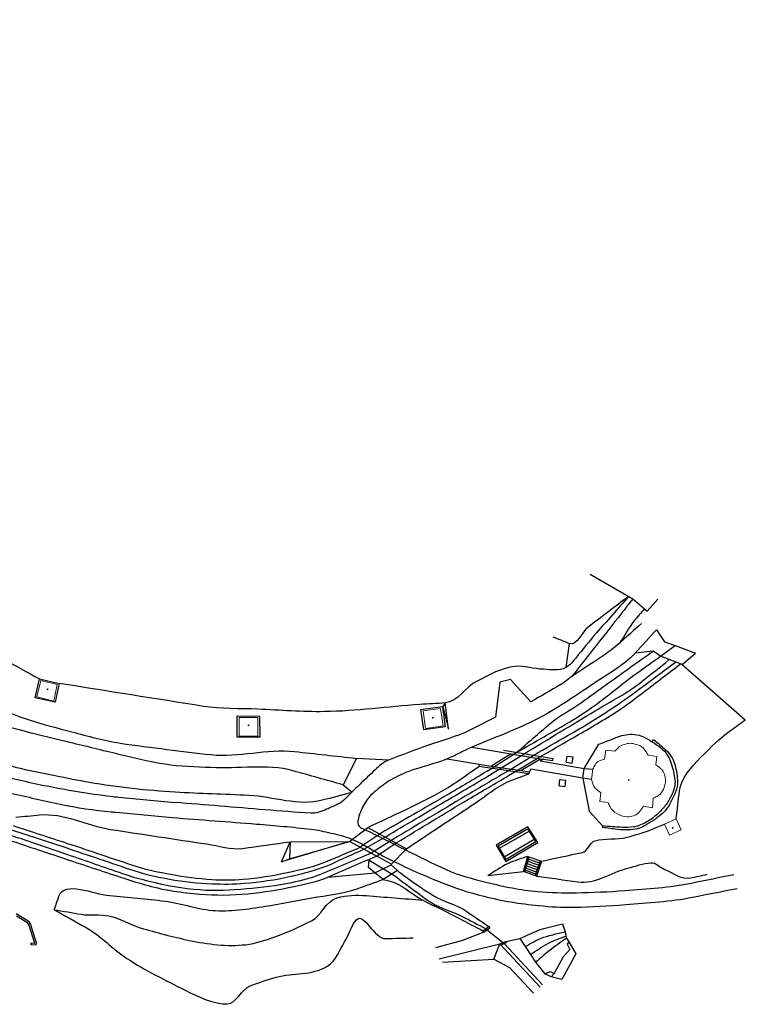
# Model space of a CAD drawing. Units: millimetres. Extents: x -827 to 609, y 11 to 523.
# Drawn here: x 453 to 609, y 11 to 223 of the extents above; entities that cross this region are included whole.
import ezdxf

# ---------------------------------------------------------------- set-up
doc = ezdxf.new("R2010")
doc.units = ezdxf.units.MM
doc.header["$LTSCALE"] = 0.2
doc.layers.add('gebaeude', color=1, linetype='Continuous', lineweight=15)
doc.layers.add('linien', color=7, linetype='Continuous')
doc.layers.add('linien_pflasterung_', color=9, linetype='Continuous', lineweight=0, true_color=0x808080)

# ---------------------------------------------------------------- blocks, each defined once
blk = doc.blocks.new('SE3')
at = {"layer": 'linien', "color": 7, "linetype": 'Continuous'}
for p, q in [((560.388, 25.101), (562.629, 21.658)), ((562.629, 21.658), (563.765, 20.03)), ((563.765, 20.03), (565.738, 17.528))]:
    blk.add_line(p, q, dxfattribs=at)
blk = doc.blocks.new('402')
at = {"layer": 'gebaeude', "color": 7, "linetype": 'Continuous'}
blk.add_circle((0, 0), 0.175, dxfattribs=at)

msp = doc.modelspace()

# ---------------------------------------------------------------- linework, layer by layer
at = {"layer": 'gebaeude'}
for p, q in [((456.35, 77.115), (457.261, 80.678)), ((457.261, 80.678), (460.744, 79.812)), ((460.744, 79.812), (459.997, 76.234)), ((459.997, 76.234), (456.35, 77.115)), ((539.521, 74.125), (543.288, 74.655)), ((543.288, 74.655), (543.849, 70.875)), ((499.922, 72.725), (499.908, 68.67)), ((503.933, 72.674), (499.922, 72.725)), ((503.934, 68.684), (503.933, 72.674)), ((540.042, 70.348), (539.521, 74.125)), ((543.849, 70.875), (540.042, 70.348)), ((499.908, 68.67), (503.934, 68.684)), ((578.611, 63.756), (578.868, 65.635)), ((578.868, 65.635), (580.802, 65.425)), ((587.986, 64.579), (589.879, 64.322)), ((589.879, 64.322), (589.67, 62.517)), ((575.759, 59.361), (576.064, 61.56)), ((577.564, 54.597), (577.821, 56.476)), ((589.051, 55.308), (588.927, 53.247)), ((579.37, 54.369), (577.568, 54.618)), ((588.927, 53.247), (586.979, 53.598)), ((591.501, 49.736), (594.031, 50.882)), ((594.031, 50.882), (595.1, 48.522)), ((591.501, 49.736), (592.57, 47.376)), ((592.57, 47.376), (595.1, 48.522))]:
    msp.add_line(p, q, dxfattribs=at)
for points, knots in [([(580.802, 65.425), (581.081, 65.715), (581.359, 66.006), (581.638, 66.296), (581.965, 66.636), (582.458, 66.749), (582.911, 66.915), (583.171, 67.011), (583.433, 67.087), (583.699, 67.119), (584.169, 67.176), (584.655, 67.1), (585.129, 66.992), (585.673, 66.868), (586.208, 66.739), (586.654, 66.363), (586.994, 66.077), (587.237, 65.755), (587.462, 65.402), (587.637, 65.128), (587.811, 64.853), (587.986, 64.579)], [0, 0, 0, 0, 0.1379245, 0.1379245, 0.1379245, 0.2996382, 0.2996382, 0.2996382, 0.3926298, 0.3926298, 0.3926298, 0.5566411, 0.5566411, 0.5566411, 0.7451001, 0.7451001, 0.7451001, 0.8885376, 0.8885376, 0.8885376, 1, 1, 1, 1]), ([(576.064, 61.56), (576.229, 61.884), (576.395, 62.208), (576.56, 62.532), (576.75, 62.905), (577.106, 63.226), (577.501, 63.365), (577.871, 63.495), (578.241, 63.626), (578.611, 63.756)], [0, 0, 0, 0, 0.3095868, 0.3095868, 0.3095868, 0.6661242, 0.6661242, 0.6661242, 1, 1, 1, 1]), ([(589.67, 62.517), (590.002, 62.258), (590.333, 61.999), (590.665, 61.74), (591.129, 61.378), (591.39, 60.806), (591.575, 60.228), (591.744, 59.699), (591.796, 59.143), (591.698, 58.619), (591.684, 58.543), (591.664, 58.468), (591.641, 58.393), (591.489, 57.894), (591.349, 57.412), (591.097, 56.943), (590.808, 56.404), (590.354, 55.965), (589.824, 55.698), (589.566, 55.568), (589.309, 55.438), (589.051, 55.308)], [0, 0, 0, 0, 0.1392033, 0.1392033, 0.1392033, 0.3337908, 0.3337908, 0.3337908, 0.5117253, 0.5117253, 0.5117253, 0.5374256, 0.5374256, 0.5374256, 0.7081922, 0.7081922, 0.7081922, 0.9045311, 0.9045311, 0.9045311, 1, 1, 1, 1]), ([(575.759, 59.361), (575.857, 59.039), (575.954, 58.717), (576.052, 58.395), (576.231, 57.805), (576.695, 57.303), (577.192, 56.938), (577.402, 56.784), (577.611, 56.63), (577.821, 56.476)], [0, 0, 0, 0, 0.2773325, 0.2773325, 0.2773325, 0.7855868, 0.7855868, 0.7855868, 1, 1, 1, 1]), ([(586.979, 53.598), (586.683, 53.192), (586.386, 52.785), (586.09, 52.379), (585.791, 51.969), (585.307, 51.748), (584.814, 51.551), (584.343, 51.363), (583.85, 51.317), (583.377, 51.351), (582.64, 51.403), (581.914, 51.565), (581.212, 52), (580.574, 52.395), (580.052, 52.841), (579.773, 53.466), (579.639, 53.767), (579.504, 54.068), (579.37, 54.369)], [0, 0, 0, 0, 0.1542051, 0.1542051, 0.1542051, 0.3096744, 0.3096744, 0.3096744, 0.4579632, 0.4579632, 0.4579632, 0.6889723, 0.6889723, 0.6889723, 0.8989318, 0.8989318, 0.8989318, 1, 1, 1, 1])]:
    msp.add_open_spline(points, degree=3, knots=knots, dxfattribs=at)
at = {"layer": 'linien'}
for p, q in [((575.469, 103.536), (584.689, 98.264)), ((584.689, 98.264), (587.2, 96.09)), ((587.805, 95.566), (590.051, 98.159)), ((587.2, 96.09), (587.805, 95.566)), ((589.757, 91.589), (591.504, 88.959)), ((571.006, 88.631), (570.29, 83.456)), ((589.035, 86.975), (585.173, 86.542)), ((590.646, 85.882), (589.035, 86.975)), ((590.646, 85.882), (593.792, 88.187)), ((591.504, 88.959), (593.792, 88.187)), ((593.792, 88.187), (598.189, 86.525)), ((595.274, 84.074), (590.646, 85.882)), ((595.274, 84.074), (598.189, 86.525)), ((595.274, 84.074), (608.903, 72.168)), ((455.975, 76.96), (456.956, 81.01)), ((456.956, 81.01), (461.19, 80.026)), ((558.374, 80.909), (556.049, 80.284)), ((562.724, 76.043), (558.374, 80.909)), ((461.19, 80.026), (460.328, 75.987)), ((556.049, 80.284), (555.113, 72.801)), ((460.328, 75.987), (455.975, 76.96)), ((539.032, 74.416), (543.691, 75.073)), ((539.702, 70.054), (539.032, 74.416)), ((543.691, 75.073), (544.25, 70.703)), ((544.287, 75.819), (543.802, 75.079)), ((543.802, 75.079), (545.011, 70.155)), ((545.011, 70.155), (544.287, 75.819)), ((499.501, 68.443), (499.517, 73.063)), ((499.517, 73.063), (504.295, 72.979)), ((504.295, 72.979), (504.403, 68.433)), ((544.25, 70.703), (539.702, 70.054)), ((504.403, 68.433), (499.501, 68.443)), ((588.852, 67.47), (589.163, 67.959)), ((550.014, 66.3), (564.78, 63.827)), ((574.19, 61.697), (577.392, 66.937)), ((525.194, 63.897), (522.305, 58.204)), ((532.113, 63.534), (525.194, 63.897)), ((544.722, 63.796), (551.611, 62.646)), ((554.136, 62.202), (558.369, 64.901)), ((554.262, 61.723), (559.732, 65.214)), ((555.798, 61.501), (561.654, 65.126)), ((556.832, 65.696), (567.562, 63.899)), ((557.816, 61.209), (563.455, 64.641)), ((559.298, 60.995), (565.017, 64.42)), ((560.57, 61.299), (564.78, 63.827)), ((565.456, 63.736), (564.767, 63.335)), ((564.78, 63.827), (565.456, 63.736)), ((565.456, 63.736), (567.465, 63.437)), ((567.465, 63.437), (567.562, 63.899)), ((570.326, 63.072), (570.522, 64.387)), ((570.522, 64.387), (571.825, 64.198)), ((571.628, 62.878), (571.825, 64.198)), ((551.611, 62.646), (551.508, 62.121)), ((562.296, 60.562), (551.508, 62.121)), ((551.611, 62.646), (554.136, 62.202)), ((553.264, 59.928), (555.798, 61.501)), ((553.359, 61.147), (554.262, 61.723)), ((554.136, 62.202), (560.57, 61.299)), ((562.744, 61.565), (562.35, 60.977)), ((573.918, 59.657), (562.744, 61.565)), ((564.767, 63.335), (574.19, 61.697)), ((570.326, 63.072), (571.628, 62.878)), ((573.918, 59.657), (574.19, 61.697)), ((574.19, 61.697), (576.064, 61.56)), ((556.875, 60.637), (557.816, 61.209)), ((557.948, 60.187), (559.298, 60.995)), ((560.57, 61.299), (562.35, 60.977)), ((562.35, 60.977), (562.296, 60.562)), ((575.759, 59.361), (573.918, 59.657)), ((573.918, 59.657), (575.276, 52.518)), ((522.305, 58.204), (524.23, 56.641)), ((568.826, 57.99), (568.954, 59.343)), ((568.826, 57.99), (570.125, 57.867)), ((568.954, 59.343), (570.253, 59.219)), ((570.125, 57.867), (570.253, 59.219)), ((575.276, 52.518), (578.164, 49.345)), ((523.67, 46.019), (527.648, 49.005)), ((527.648, 49.005), (535.955, 44.461)), ((562.103, 49.158), (555.272, 45.222)), ((555.671, 45.078), (562.014, 48.752)), ((562.014, 48.752), (563.785, 45.922)), ((564.253, 45.824), (562.103, 49.158)), ((578.164, 49.345), (578.174, 49.034)), ((450.931, 48.522), (462.6, 44.692)), ((530.274, 47.682), (525.979, 44.759)), ((526.777, 44.332), (531.564, 47.096)), ((555.992, 44.537), (562.339, 48.232)), ((523.67, 46.019), (509.016, 41.646)), ((509.016, 41.646), (510.935, 45.949)), ((510.758, 42.246), (523.67, 46.019)), ((510.935, 45.949), (510.758, 42.246)), ((510.935, 45.949), (523.67, 46.019)), ((532.723, 41.103), (523.67, 46.019)), ((532.988, 46.435), (528.38, 43.461)), ((529.466, 42.871), (533.74, 45.701)), ((555.272, 45.222), (557.312, 41.732)), ((557.409, 42.148), (555.671, 45.078)), ((563.454, 46.452), (557.093, 42.68)), ((557.312, 41.732), (564.253, 45.824)), ((563.785, 45.922), (557.409, 42.148)), ((532.723, 41.103), (535.955, 44.461)), ((561.164, 39.538), (562.07, 42.794)), ((561.428, 39.447), (562.337, 42.714)), ((562.07, 42.794), (565.02, 41.777)), ((509.016, 41.646), (510.758, 42.246)), ((527.798, 40.406), (527.884, 41.983)), ((529.114, 39.294), (527.798, 40.406)), ((527.884, 41.983), (533.003, 38.904)), ((529.114, 39.294), (532.635, 41.005)), ((532.635, 41.005), (533.99, 39.743)), ((561.663, 40.291), (563.968, 39.496)), ((561.797, 40.774), (564.125, 39.971)), ((561.931, 41.256), (564.283, 40.445)), ((562.066, 41.738), (564.44, 40.92)), ((562.2, 42.221), (564.598, 41.395)), ((564.757, 41.873), (563.693, 38.669)), ((565.02, 41.777), (563.958, 38.578)), ((519.025, 38.339), (529.114, 39.294)), ((530.939, 37.84), (529.114, 39.294)), ((533.99, 39.743), (530.939, 37.84)), ((553.497, 38.654), (561.164, 39.538)), ((563.958, 38.578), (561.164, 39.538)), ((561.528, 39.808), (563.81, 39.021)), ((451.899, 30.484), (454.478, 28.927)), ((451.964, 30.037), (454.229, 28.67)), ((454.229, 28.67), (454.677, 27.979)), ((454.478, 28.927), (454.997, 28.128)), ((454.677, 27.979), (455.847, 24.148)), ((454.997, 28.128), (456.2, 24.186)), ((552.415, 26.768), (553.7, 27.676)), ((553.7, 27.676), (553.874, 27.431)), ((569.531, 28.255), (570.109, 26.589)), ((552.589, 26.523), (548.038, 24.66)), ((552.415, 26.768), (552.589, 26.523)), ((552.589, 26.523), (553.874, 27.431)), ((552.98, 27.275), (557.042, 23.957)), ((570.109, 26.589), (570.254, 25.657)), ((570.254, 25.657), (570.381, 25.188)), ((455.081, 24.087), (455.057, 23.737)), ((456.158, 23.664), (455.057, 23.737)), ((455.838, 24.037), (455.081, 24.087)), ((455.847, 24.148), (455.838, 24.037)), ((456.2, 24.186), (456.158, 23.664)), ((548.038, 24.66), (542.192, 23.105)), ((542.996, 20.732), (556.077, 24.001)), ((554.759, 20.711), (556.077, 24.001)), ((556.077, 24.001), (557.369, 24.513)), ((556.077, 24.001), (556.188, 23.723)), ((556.077, 24.001), (564.714, 14.671)), ((556.188, 23.723), (557.48, 24.235)), ((557.042, 23.957), (565.212, 15.132)), ((557.369, 24.513), (560.388, 25.101)), ((557.369, 24.513), (557.48, 24.235)), ((570.381, 25.188), (570.931, 24.435)), ((570.931, 24.435), (570.557, 23.938)), ((570.557, 23.938), (571.127, 22.786)), ((570.931, 24.435), (572.393, 21.834)), ((572.393, 21.834), (569.428, 16.282)), ((571.127, 22.786), (569.668, 21.15)), ((543.709, 20.047), (554.759, 20.711)), ((554.759, 20.711), (558.148, 18.913)), ((569.668, 21.15), (567.776, 17.593)), ((558.148, 18.913), (563.293, 13.355)), ((565.738, 17.528), (566.853, 18.048)), ((567.127, 16.906), (565.738, 17.528)), ((566.853, 18.048), (567.776, 17.593)), ((567.776, 17.593), (567.127, 16.906)), ((569.428, 16.282), (567.127, 16.906))]:
    msp.add_line(p, q, dxfattribs=at)
for points, knots in [([(266.529, 222.903), (268.354, 221.599), (270.18, 220.294), (272.005, 218.99), (274.575, 217.154), (277.052, 215.193), (279.513, 213.208), (281.732, 211.418), (283.868, 209.538), (285.976, 207.618), (287.819, 205.939), (289.622, 204.226), (291.353, 202.431), (293.333, 200.378), (295.257, 198.281), (297.117, 196.121), (300.122, 192.632), (303.111, 189.135), (306.008, 185.558), (308.117, 182.953), (310.223, 180.347), (312.294, 177.713), (317.547, 171.033), (322.783, 164.34), (328.018, 157.646), (330.479, 154.5), (333.031, 151.421), (335.365, 148.18), (338.605, 143.681), (341.806, 139.156), (345.023, 134.642), (346.242, 132.932), (347.461, 131.222), (348.679, 129.511), (351.127, 126.072), (353.489, 122.572), (355.87, 119.087), (357.44, 116.789), (358.939, 114.443), (360.499, 112.136), (362.169, 109.667), (363.959, 107.289), (365.751, 104.902), (367.017, 103.215), (368.383, 101.627), (369.849, 100.095), (371.761, 98.097), (373.842, 96.302), (376.129, 94.762), (378.367, 93.255), (380.634, 91.83), (382.96, 90.479), (385.844, 88.804), (388.693, 87.074), (391.661, 85.558), (395.895, 83.396), (400.143, 81.268), (404.397, 79.148), (409.07, 76.819), (413.746, 74.498), (418.432, 72.193), (422.552, 70.166), (426.735, 68.279), (430.949, 66.445), (433.281, 65.43), (435.654, 64.531), (438.048, 63.673), (441.337, 62.495), (444.645, 61.405), (447.998, 60.424), (449.056, 60.115), (450.12, 59.837), (451.192, 59.584), (454.774, 58.738), (458.362, 57.954), (461.986, 57.315), (465.568, 56.683), (469.157, 56.126), (472.766, 55.69), (473.168, 55.641), (473.57, 55.593), (473.973, 55.555), (478.018, 55.174), (482.064, 54.793), (486.109, 54.412)], [0, 0, 0, 0, 0.0233673, 0.0233673, 0.0233673, 0.0562683, 0.0562683, 0.0562683, 0.085936, 0.085936, 0.085936, 0.1118749, 0.1118749, 0.1118749, 0.141547, 0.141547, 0.141547, 0.1894827, 0.1894827, 0.1894827, 0.2243849, 0.2243849, 0.2243849, 0.3128966, 0.3128966, 0.3128966, 0.3544991, 0.3544991, 0.3544991, 0.4122366, 0.4122366, 0.4122366, 0.4341106, 0.4341106, 0.4341106, 0.4780779, 0.4780779, 0.4780779, 0.5070728, 0.5070728, 0.5070728, 0.5381098, 0.5381098, 0.5381098, 0.5600408, 0.5600408, 0.5600408, 0.5886454, 0.5886454, 0.5886454, 0.6166382, 0.6166382, 0.6166382, 0.651344, 0.651344, 0.651344, 0.7008468, 0.7008468, 0.7008468, 0.7552299, 0.7552299, 0.7552299, 0.8030508, 0.8030508, 0.8030508, 0.8295102, 0.8295102, 0.8295102, 0.8658507, 0.8658507, 0.8658507, 0.8773171, 0.8773171, 0.8773171, 0.9156118, 0.9156118, 0.9156118, 0.9534618, 0.9534618, 0.9534618, 0.9576785, 0.9576785, 0.9576785, 1, 1, 1, 1]), ([(347.426, 146.047), (348.893, 142.603), (350.361, 139.159), (351.828, 135.715), (353.917, 130.811), (362.597, 135.047), (367.663, 133.484), (374.891, 131.254), (382.823, 130.313), (388.682, 124.608), (391.669, 121.699), (392.129, 117.629), (394.308, 114.425), (397.064, 110.373), (399.221, 105.828), (403.351, 102.821), (408.576, 99.017), (414.435, 97.225), (420.266, 95.059), (429.775, 91.526), (440.129, 90.172), (449.013, 85.335), (451.661, 83.893), (454.308, 82.452), (456.956, 81.01)], [0, 0, 0, 0, 0.0835703, 0.0835703, 0.0835703, 0.2025665, 0.2025665, 0.2025665, 0.3723482, 0.3723482, 0.3723482, 0.4589184, 0.4589184, 0.4589184, 0.5683907, 0.5683907, 0.5683907, 0.7068793, 0.7068793, 0.7068793, 0.9327, 0.9327, 0.9327, 1, 1, 1, 1]), ([(348.679, 129.511), (356.586, 124.267), (364.494, 119.023), (372.401, 113.779), (374.016, 112.708), (375.561, 111.535), (377.135, 110.406), (379.145, 108.964), (381.104, 107.458), (383.116, 106.014), (388.138, 102.409), (393.645, 99.548), (399.218, 96.864), (400.031, 96.472), (400.925, 96.27), (401.736, 95.883), (407.94, 92.923), (413.535, 88.691), (419.85, 85.937), (425.788, 83.347), (431.785, 80.909), (437.824, 78.55), (443.428, 76.361), (449.003, 74.138), (454.708, 72.21), (457.739, 71.186), (460.833, 70.406), (463.929, 69.604), (467.379, 68.71), (470.81, 67.74), (474.329, 67.183), (477.663, 66.655), (481.009, 66.265), (484.356, 65.835), (487.526, 65.427), (490.693, 65.034), (493.87, 64.702), (499.832, 64.079), (505.883, 66.034), (511.841, 65.375), (516.292, 64.882), (520.743, 64.39), (525.194, 63.897)], [0, 0, 0, 0, 0.1479216, 0.1479216, 0.1479216, 0.1781286, 0.1781286, 0.1781286, 0.2166901, 0.2166901, 0.2166901, 0.3129339, 0.3129339, 0.3129339, 0.3269772, 0.3269772, 0.3269772, 0.4343667, 0.4343667, 0.4343667, 0.535353, 0.535353, 0.535353, 0.629076, 0.629076, 0.629076, 0.6788717, 0.6788717, 0.6788717, 0.7343625, 0.7343625, 0.7343625, 0.7869386, 0.7869386, 0.7869386, 0.8367293, 0.8367293, 0.8367293, 0.9301847, 0.9301847, 0.9301847, 1, 1, 1, 1]), ([(352.818, 117.782), (354.55, 115.185), (356.283, 112.589), (358.015, 109.992), (360.062, 106.924), (362.363, 104.05), (364.722, 101.193), (366.661, 98.845), (368.805, 96.722), (371.125, 94.736), (373.517, 92.688), (375.973, 90.763), (378.658, 89.154), (381.407, 87.507), (384.168, 85.897), (386.96, 84.332), (388.094, 83.696), (389.213, 83.03), (390.372, 82.442), (393.916, 80.644), (397.464, 78.852), (401.009, 77.055), (402.799, 76.148), (404.586, 75.237), (406.378, 74.333), (406.994, 74.022), (407.62, 73.73), (408.24, 73.427), (411.315, 71.926), (414.382, 70.41), (417.457, 68.908), (420.749, 67.3), (424.091, 65.801), (427.448, 64.326), (430.602, 62.94), (433.812, 61.711), (437.04, 60.501), (439.781, 59.474), (442.526, 58.459), (445.357, 57.718), (447.129, 57.254), (448.911, 56.845), (450.695, 56.433), (454.258, 55.61), (457.816, 54.798), (461.398, 54.045), (465.021, 53.283), (468.683, 52.728), (472.367, 52.392), (472.726, 52.359), (473.087, 52.351), (473.446, 52.317), (477.481, 51.932), (481.517, 51.547), (485.552, 51.162)], [0, 0, 0, 0, 0.0609832, 0.0609832, 0.0609832, 0.1330324, 0.1330324, 0.1330324, 0.1922509, 0.1922509, 0.1922509, 0.2533077, 0.2533077, 0.2533077, 0.3158299, 0.3158299, 0.3158299, 0.3412306, 0.3412306, 0.3412306, 0.4188777, 0.4188777, 0.4188777, 0.4580784, 0.4580784, 0.4580784, 0.4715634, 0.4715634, 0.4715634, 0.5384124, 0.5384124, 0.5384124, 0.6099918, 0.6099918, 0.6099918, 0.6772401, 0.6772401, 0.6772401, 0.7343539, 0.7343539, 0.7343539, 0.770109, 0.770109, 0.770109, 0.8415229, 0.8415229, 0.8415229, 0.9137617, 0.9137617, 0.9137617, 0.9208053, 0.9208053, 0.9208053, 1, 1, 1, 1]), ([(522.305, 58.204), (518.712, 59.209), (515.119, 60.213), (511.526, 61.218), (505.849, 62.805), (499.737, 61.548), (493.854, 61.902), (490.569, 62.1), (487.273, 62.126), (484.006, 62.621), (480.637, 63.131), (477.348, 63.956), (474.049, 64.754), (470.533, 65.604), (467.017, 66.456), (463.502, 67.31), (460.315, 68.084), (457.13, 68.858), (453.947, 69.65), (447.924, 71.148), (442.163, 73.523), (436.353, 75.734), (430.332, 78.025), (424.308, 80.272), (418.535, 83.128), (411.714, 86.502), (405.048, 90.119), (398.354, 93.722), (392.715, 96.757), (387.102, 99.829), (381.55, 103.015), (377.858, 105.133), (374.629, 107.94), (371.041, 110.267), (369.553, 111.232), (368.002, 112.001), (366.368, 112.755), (365.311, 113.243), (364.02, 113.819), (362.989, 113.326), (362.159, 112.929), (361.329, 112.533), (360.499, 112.136)], [0, 0, 0, 0, 0.0644073, 0.0644073, 0.0644073, 0.1661775, 0.1661775, 0.1661775, 0.222999, 0.222999, 0.222999, 0.2815968, 0.2815968, 0.2815968, 0.3440467, 0.3440467, 0.3440467, 0.4006561, 0.4006561, 0.4006561, 0.5077837, 0.5077837, 0.5077837, 0.6187958, 0.6187958, 0.6187958, 0.7499569, 0.7499569, 0.7499569, 0.8604581, 0.8604581, 0.8604581, 0.9339339, 0.9339339, 0.9339339, 0.9643987, 0.9643987, 0.9643987, 0.984119, 0.984119, 0.984119, 1, 1, 1, 1]), ([(583.759, 98.752), (581.444, 96.119), (579.13, 93.487), (576.815, 90.854), (575.286, 89.115), (573.881, 87.277), (572.392, 85.497), (571.764, 84.746), (571.257, 83.963), (570.29, 83.456), (568.691, 82.618), (567.066, 83.027), (565.458, 83.066), (563.416, 83.116), (561.373, 83.937), (559.334, 83.7), (556.43, 83.362), (553.799, 81.879), (551.156, 80.538), (548.644, 79.264), (547.055, 76.086), (544.287, 75.819), (542.47, 75.644), (540.644, 75.63), (538.826, 75.499), (531.984, 75.005), (525.151, 74.06), (518.299, 73.955), (513.523, 73.882), (508.739, 74.273), (503.959, 74.486), (500.052, 74.66), (496.106, 74.476), (492.244, 75.09), (481.893, 76.735), (471.541, 78.381), (461.19, 80.026)], [0, 0, 0, 0, 0.079623, 0.079623, 0.079623, 0.13222, 0.13222, 0.13222, 0.1544026, 0.1544026, 0.1544026, 0.1911056, 0.1911056, 0.1911056, 0.2377196, 0.2377196, 0.2377196, 0.304104, 0.304104, 0.304104, 0.367201, 0.367201, 0.367201, 0.4086183, 0.4086183, 0.4086183, 0.5644717, 0.5644717, 0.5644717, 0.6731173, 0.6731173, 0.6731173, 0.7619319, 0.7619319, 0.7619319, 1, 1, 1, 1]), ([(583.759, 98.752), (580.872, 96.56), (577.984, 94.369), (575.097, 92.177), (573.66, 91.086), (572.686, 87.972), (571.006, 88.631), (569.848, 89.085), (568.69, 89.539), (567.532, 89.993)], [0, 0, 0, 0, 0.5431921, 0.5431921, 0.5431921, 0.8136152, 0.8136152, 0.8136152, 1, 1, 1, 1]), ([(584.689, 98.264), (583.847, 97.184), (583.007, 96.103), (582.163, 95.025), (578.626, 90.508), (575.07, 86.005), (571.524, 81.495)], [0, 0, 0, 0, 0.1926661, 0.1926661, 0.1926661, 1, 1, 1, 1]), ([(587.2, 96.09), (586.44, 95.202), (585.621, 94.358), (584.92, 93.426), (583.786, 91.917), (582.843, 90.265), (581.804, 88.684)], [0, 0, 0, 0, 0.3819421, 0.3819421, 0.3819421, 1, 1, 1, 1]), ([(382.96, 90.479), (383.817, 90.605), (384.675, 90.732), (385.532, 90.858), (388.082, 91.234), (390.266, 88.83), (392.571, 87.656), (396.984, 85.408), (401.226, 82.889), (405.717, 80.842), (410.264, 78.77), (414.928, 76.96), (419.483, 74.907), (423.49, 73.101), (427.476, 71.247), (431.482, 69.435), (433.971, 68.309), (436.465, 67.196), (439.003, 66.181), (442.067, 64.956), (445.331, 64.304), (448.453, 63.255), (449.556, 62.884), (450.599, 62.328), (451.729, 62.037), (454.57, 61.306), (457.448, 60.768), (460.322, 60.193), (462.787, 59.7), (465.243, 59.2), (467.723, 58.771), (473.834, 57.715), (479.996, 57.057), (486.177, 56.689), (491.455, 56.375), (496.739, 56.248), (502.019, 55.996), (507.295, 55.744), (512.725, 53.587), (517.83, 54.942), (519.963, 55.508), (522.097, 56.075), (524.23, 56.641)], [0, 0, 0, 0, 0.0175516, 0.0175516, 0.0175516, 0.069759, 0.069759, 0.069759, 0.169724, 0.169724, 0.169724, 0.2709304, 0.2709304, 0.2709304, 0.3599639, 0.3599639, 0.3599639, 0.4152882, 0.4152882, 0.4152882, 0.4820752, 0.4820752, 0.4820752, 0.5056712, 0.5056712, 0.5056712, 0.5650049, 0.5650049, 0.5650049, 0.6158844, 0.6158844, 0.6158844, 0.7412612, 0.7412612, 0.7412612, 0.8483158, 0.8483158, 0.8483158, 0.9552958, 0.9552958, 0.9552958, 1, 1, 1, 1]), ([(589.757, 91.589), (588.229, 89.907), (586.701, 88.224), (585.173, 86.542), (582.678, 83.795), (579.275, 82.048), (576.188, 79.968), (572.547, 77.515), (568.98, 74.997), (565.116, 72.905), (562.914, 71.713), (560.64, 70.701), (558.345, 69.72), (555.583, 68.539), (552.772, 67.481), (550.014, 66.3), (548.221, 65.532), (546.512, 64.569), (544.722, 63.796), (542.004, 62.623), (539.042, 62.11), (536.275, 61.032), (534.878, 60.487), (533.533, 59.852), (532.242, 59.063), (531.105, 58.369), (530.102, 57.547), (529.092, 56.68), (528.541, 56.207), (528.058, 55.709), (527.58, 55.142), (526.865, 54.294), (526.438, 53.289), (526.023, 52.319), (525.597, 51.324), (525.078, 49.576), (526.057, 49.013), (526.348, 48.846), (526.655, 48.745), (526.949, 48.602), (532.758, 45.772), (538.462, 42.739), (544.364, 40.024), (547.212, 38.714), (550.242, 37.952), (553.294, 37.2), (556.901, 36.311), (560.5, 35.551), (564.187, 35.238), (566.965, 35.002), (569.746, 34.931), (572.524, 34.988), (576.014, 35.059), (579.505, 35.185), (582.994, 35.446), (587.804, 35.806), (592.631, 36.1), (597.348, 37.066), (600.376, 37.686), (603.405, 38.306), (606.433, 38.926)], [0, 0, 0, 0, 0.0418776, 0.0418776, 0.0418776, 0.1102599, 0.1102599, 0.1102599, 0.1909253, 0.1909253, 0.1909253, 0.2368855, 0.2368855, 0.2368855, 0.2922001, 0.2922001, 0.2922001, 0.3281597, 0.3281597, 0.3281597, 0.3827498, 0.3827498, 0.3827498, 0.410316, 0.410316, 0.410316, 0.4345766, 0.4345766, 0.4345766, 0.4478239, 0.4478239, 0.4478239, 0.4676258, 0.4676258, 0.4676258, 0.487933, 0.487933, 0.487933, 0.4939654, 0.4939654, 0.4939654, 0.613204, 0.613204, 0.613204, 0.6707311, 0.6707311, 0.6707311, 0.7387148, 0.7387148, 0.7387148, 0.7899453, 0.7899453, 0.7899453, 0.8543157, 0.8543157, 0.8543157, 0.9430406, 0.9430406, 0.9430406, 1, 1, 1, 1]), ([(586.533, 92.91), (584.957, 91.501), (583.38, 90.093), (581.804, 88.684), (578.686, 85.898), (574.925, 83.924), (571.524, 81.495), (570.728, 80.927), (569.996, 80.26), (569.15, 79.769), (567.008, 78.527), (564.866, 77.285), (562.724, 76.043)], [0, 0, 0, 0, 0.2168272, 0.2168272, 0.2168272, 0.645698, 0.645698, 0.645698, 0.7460452, 0.7460452, 0.7460452, 1, 1, 1, 1]), ([(559.732, 65.214), (562.096, 67.265), (564.46, 69.315), (566.824, 71.366), (568.892, 73.16), (571.414, 74.354), (573.637, 75.952), (575.366, 77.195), (577.086, 78.45), (578.82, 79.687), (582.225, 82.116), (585.63, 84.546), (589.035, 86.975)], [0, 0, 0, 0, 0.2569505, 0.2569505, 0.2569505, 0.4817213, 0.4817213, 0.4817213, 0.6565679, 0.6565679, 0.6565679, 1, 1, 1, 1]), ([(559.732, 65.214), (562.562, 66.838), (565.391, 68.461), (568.221, 70.085), (570.785, 71.556), (573.318, 73.086), (575.747, 74.778), (579.113, 77.123), (582.194, 79.843), (585.528, 82.225), (587.234, 83.444), (588.94, 84.663), (590.646, 85.882)], [0, 0, 0, 0, 0.2628138, 0.2628138, 0.2628138, 0.5009795, 0.5009795, 0.5009795, 0.8310889, 0.8310889, 0.8310889, 1, 1, 1, 1]), ([(561.347, 64.94), (563.905, 66.488), (566.462, 68.035), (569.02, 69.583), (571.532, 71.103), (574.045, 72.622), (576.557, 74.142), (579.966, 76.204), (583.575, 78), (586.688, 80.487), (588.633, 82.041), (590.577, 83.595), (592.522, 85.149)], [0, 0, 0, 0, 0.241094, 0.241094, 0.241094, 0.477891, 0.477891, 0.477891, 0.7992431, 0.7992431, 0.7992431, 1, 1, 1, 1]), ([(563.344, 64.606), (565.824, 66.024), (568.304, 67.442), (570.784, 68.86), (573.921, 70.653), (576.992, 72.557), (580.011, 74.548), (582.099, 75.925), (584.147, 77.355), (586.147, 78.852), (588.718, 80.777), (591.289, 82.701), (593.86, 84.626)], [0, 0, 0, 0, 0.2345495, 0.2345495, 0.2345495, 0.5311968, 0.5311968, 0.5311968, 0.7363176, 0.7363176, 0.7363176, 1, 1, 1, 1]), ([(565.017, 64.42), (567.102, 65.62), (569.186, 66.82), (571.271, 68.02), (574.324, 69.777), (577.367, 71.547), (580.358, 73.414), (582.444, 74.716), (584.418, 76.186), (586.369, 77.678), (589.218, 79.857), (592.067, 82.035), (594.916, 84.214)], [0, 0, 0, 0, 0.200934, 0.200934, 0.200934, 0.495183, 0.495183, 0.495183, 0.7003957, 0.7003957, 0.7003957, 1, 1, 1, 1]), ([(555.113, 72.801), (553.232, 71.843), (551.351, 70.884), (549.47, 69.926), (546.694, 68.512), (543.61, 67.811), (540.685, 66.74), (537.82, 65.691), (534.955, 64.664), (532.113, 63.534), (530.995, 63.089), (530.075, 62.242), (529.197, 61.421), (528.114, 60.408), (527.041, 59.388), (525.968, 58.366), (524.612, 57.074), (523.361, 55.69), (521.929, 54.459), (521.666, 54.233), (521.325, 54.132), (521.015, 53.98), (520.271, 53.615), (519.54, 53.262), (518.768, 52.93), (517.686, 52.464), (516.548, 52.031), (515.393, 52.101), (512.087, 52.3), (508.778, 52.56), (505.474, 52.83), (499.019, 53.357), (492.564, 53.885), (486.109, 54.412)], [0, 0, 0, 0, 0.084602, 0.084602, 0.084602, 0.2094362, 0.2094362, 0.2094362, 0.3316926, 0.3316926, 0.3316926, 0.3797979, 0.3797979, 0.3797979, 0.4391789, 0.4391789, 0.4391789, 0.5142465, 0.5142465, 0.5142465, 0.5280314, 0.5280314, 0.5280314, 0.5611636, 0.5611636, 0.5611636, 0.6075889, 0.6075889, 0.6075889, 0.7404498, 0.7404498, 0.7404498, 1, 1, 1, 1]), ([(594.031, 50.882), (594.26, 52.882), (594.49, 54.882), (594.719, 56.882), (595.045, 59.728), (597.301, 62.023), (599.342, 64.127), (601.384, 66.232), (603.39, 68.225), (605.721, 69.892), (606.782, 70.651), (607.842, 71.409), (608.903, 72.168)], [0, 0, 0, 0, 0.2224926, 0.2224926, 0.2224926, 0.5391129, 0.5391129, 0.5391129, 0.8558719, 0.8558719, 0.8558719, 1, 1, 1, 1]), ([(577.392, 66.937), (578.739, 67.461), (580.085, 67.984), (581.432, 68.508), (582.573, 68.952), (583.874, 69.16), (585.065, 69.055), (586.396, 68.938), (587.627, 68.252), (588.852, 67.47), (590.176, 66.624), (591.32, 65.825), (592.185, 64.541), (592.565, 63.978), (592.777, 63.39), (592.97, 62.76), (593.326, 61.599), (593.614, 60.44), (593.743, 59.26), (593.793, 58.799), (593.767, 58.324), (593.668, 57.863), (593.504, 57.102), (593.264, 56.383), (592.897, 55.687), (592.479, 54.892), (592.026, 54.164), (591.475, 53.47), (591.227, 53.158), (590.966, 52.868), (590.688, 52.584), (590.123, 52.007), (589.541, 51.478), (588.888, 50.988), (587.982, 50.308), (587.005, 49.816), (585.944, 49.415), (585.592, 49.282), (585.238, 49.186), (584.869, 49.141), (584.043, 49.04), (583.214, 48.951), (582.389, 49.015), (580.981, 49.125), (579.572, 49.235), (578.164, 49.345)], [0, 0, 0, 0, 0.1003817, 0.1003817, 0.1003817, 0.1854618, 0.1854618, 0.1854618, 0.2805314, 0.2805314, 0.2805314, 0.3832846, 0.3832846, 0.3832846, 0.428357, 0.428357, 0.428357, 0.5113621, 0.5113621, 0.5113621, 0.54376, 0.54376, 0.54376, 0.5972208, 0.5972208, 0.5972208, 0.6582147, 0.6582147, 0.6582147, 0.6856579, 0.6856579, 0.6856579, 0.7413675, 0.7413675, 0.7413675, 0.8186652, 0.8186652, 0.8186652, 0.8443556, 0.8443556, 0.8443556, 0.9018608, 0.9018608, 0.9018608, 1, 1, 1, 1]), ([(589.163, 67.959), (590.027, 67.229), (590.89, 66.499), (591.754, 65.769), (592.229, 65.367), (592.596, 64.866), (592.952, 64.338), (593.23, 63.926), (593.426, 63.497), (593.581, 63.024), (593.99, 61.779), (594.209, 60.525), (594.304, 59.257), (594.338, 58.806), (594.333, 58.343), (594.226, 57.894), (594.018, 57.016), (593.735, 56.181), (593.33, 55.38), (593.142, 55.008), (592.945, 54.649), (592.739, 54.289), (592.489, 53.853), (592.239, 53.424), (591.948, 53.011), (591.618, 52.543), (591.204, 52.153), (590.766, 51.784), (590.236, 51.337), (589.693, 50.926), (589.12, 50.538), (588.488, 50.109), (587.844, 49.725), (587.17, 49.356), (586.705, 49.101), (586.234, 48.887), (585.716, 48.753), (585.055, 48.583), (584.391, 48.528), (583.723, 48.524), (582.941, 48.52), (582.151, 48.501), (581.375, 48.605), (580.308, 48.748), (579.241, 48.891), (578.174, 49.034)], [0, 0, 0, 0, 0.1042678, 0.1042678, 0.1042678, 0.1616264, 0.1616264, 0.1616264, 0.2063999, 0.2063999, 0.2063999, 0.3242893, 0.3242893, 0.3242893, 0.3662488, 0.3662488, 0.3662488, 0.4482756, 0.4482756, 0.4482756, 0.4864105, 0.4864105, 0.4864105, 0.5326038, 0.5326038, 0.5326038, 0.5849665, 0.5849665, 0.5849665, 0.6484151, 0.6484151, 0.6484151, 0.7184977, 0.7184977, 0.7184977, 0.766876, 0.766876, 0.766876, 0.8285325, 0.8285325, 0.8285325, 0.9007397, 0.9007397, 0.9007397, 1, 1, 1, 1]), ([(527.648, 49.005), (533.072, 51.685), (538.694, 54.023), (543.92, 57.045), (546.549, 58.565), (548.979, 60.429), (551.508, 62.121)], [0, 0, 0, 0, 0.6653395, 0.6653395, 0.6653395, 1, 1, 1, 1]), ([(553.359, 61.147), (550.45, 59.421), (547.552, 57.676), (544.633, 55.968), (539.864, 53.177), (535.06, 50.444), (530.274, 47.682)], [0, 0, 0, 0, 0.3796823, 0.3796823, 0.3796823, 1, 1, 1, 1]), ([(531.564, 47.096), (535.727, 49.568), (539.884, 52.048), (544.052, 54.511), (547.119, 56.323), (550.193, 58.122), (553.264, 59.928)], [0, 0, 0, 0, 0.5760971, 0.5760971, 0.5760971, 1, 1, 1, 1]), ([(556.875, 60.637), (554.12, 59.007), (551.362, 57.382), (548.609, 55.747), (543.397, 52.652), (538.195, 49.539), (532.988, 46.435)], [0, 0, 0, 0, 0.345595, 0.345595, 0.345595, 1, 1, 1, 1]), ([(533.74, 45.701), (538.932, 48.841), (544.103, 52.015), (549.316, 55.121), (552.182, 56.829), (555.071, 58.498), (557.948, 60.187)], [0, 0, 0, 0, 0.6452264, 0.6452264, 0.6452264, 1, 1, 1, 1]), ([(535.955, 44.461), (540.892, 47.737), (545.829, 51.012), (550.766, 54.288), (553.34, 55.996), (555.72, 58.144), (558.62, 59.21), (559.845, 59.661), (561.071, 60.111), (562.296, 60.562)], [0, 0, 0, 0, 0.5741113, 0.5741113, 0.5741113, 0.8734909, 0.8734909, 0.8734909, 1, 1, 1, 1]), ([(451.876, 51.236), (453.576, 51.402), (455.275, 51.569), (456.975, 51.735), (462.13, 52.239), (467.085, 49.414), (472.198, 48.621), (479.119, 47.547), (486.043, 46.5), (492.996, 45.483), (495.551, 45.109), (498.114, 44.17), (500.666, 44.524), (504.089, 44.999), (507.512, 45.474), (510.935, 45.949)], [0, 0, 0, 0, 0.0856862, 0.0856862, 0.0856862, 0.3455572, 0.3455572, 0.3455572, 0.6973326, 0.6973326, 0.6973326, 0.8266092, 0.8266092, 0.8266092, 1, 1, 1, 1]), ([(485.552, 51.162), (491.581, 50.699), (497.609, 50.235), (503.638, 49.772), (507.566, 49.47), (511.487, 49.104), (515.406, 48.669), (516.851, 48.508), (518.261, 48.145), (519.681, 47.821), (521.142, 47.488), (522.6, 47.159), (523.99, 46.583), (527.186, 45.26), (529.992, 43.227), (533.097, 41.76), (536.442, 40.18), (539.795, 38.644), (543.241, 37.252), (546.298, 36.017), (549.402, 35.021), (552.609, 34.217), (556.497, 33.242), (560.404, 32.605), (564.379, 32.218), (566.958, 31.967), (569.538, 31.799), (572.117, 31.851), (575.787, 31.926), (579.457, 32.123), (583.127, 32.429), (587.958, 32.832), (592.808, 33.077), (597.553, 34.018), (600.74, 34.65), (603.927, 35.281), (607.114, 35.913)], [0, 0, 0, 0, 0.1450864, 0.1450864, 0.1450864, 0.2396246, 0.2396246, 0.2396246, 0.2744841, 0.2744841, 0.2744841, 0.3103436, 0.3103436, 0.3103436, 0.3927698, 0.3927698, 0.3927698, 0.4815571, 0.4815571, 0.4815571, 0.5603207, 0.5603207, 0.5603207, 0.6558104, 0.6558104, 0.6558104, 0.7177719, 0.7177719, 0.7177719, 0.805956, 0.805956, 0.805956, 0.9220393, 0.9220393, 0.9220393, 1, 1, 1, 1]), ([(451.253, 49.424), (455.16, 48.149), (459.067, 46.873), (462.974, 45.598), (467.894, 43.992), (472.78, 42.298), (477.703, 40.688), (480.15, 39.888), (482.679, 39.424), (485.22, 38.946), (488.157, 38.393), (491.105, 38.03), (494.069, 37.821), (496.286, 37.665), (498.523, 37.695), (500.741, 37.884), (503.949, 38.157), (507.118, 38.647), (510.28, 39.343), (513.197, 39.985), (516.117, 40.599), (518.852, 41.753), (521.23, 42.756), (523.607, 43.759), (525.985, 44.762)], [0, 0, 0, 0, 0.159174, 0.159174, 0.159174, 0.3596103, 0.3596103, 0.3596103, 0.4592255, 0.4592255, 0.4592255, 0.5743844, 0.5743844, 0.5743844, 0.6605228, 0.6605228, 0.6605228, 0.7851021, 0.7851021, 0.7851021, 0.9000559, 0.9000559, 0.9000559, 1, 1, 1, 1]), ([(565.02, 41.777), (567.955, 42.398), (570.89, 43.018), (573.825, 43.639), (575.034, 43.895), (575.348, 45.834), (576.531, 46.171), (578.748, 46.803), (581.219, 46.288), (583.437, 46.928), (585.161, 47.426), (586.921, 47.864), (588.587, 48.545), (589.558, 48.942), (590.53, 49.339), (591.501, 49.736)], [0, 0, 0, 0, 0.3191523, 0.3191523, 0.3191523, 0.4505715, 0.4505715, 0.4505715, 0.6969421, 0.6969421, 0.6969421, 0.8883644, 0.8883644, 0.8883644, 1, 1, 1, 1]), ([(528.38, 43.461), (524.73, 41.948), (521.081, 40.435), (517.431, 38.922), (515.441, 38.097), (513.345, 37.578), (511.224, 37.124), (508.003, 36.434), (504.763, 36.066), (501.501, 35.782), (498.177, 35.492), (494.821, 35.315), (491.5, 35.57), (487.822, 35.853), (484.179, 36.494), (480.574, 37.401), (478.893, 37.824), (477.23, 38.237), (475.601, 38.796), (471.681, 40.141), (467.777, 41.524), (463.855, 42.86), (459.416, 44.372), (454.978, 45.885), (450.539, 47.397)], [0, 0, 0, 0, 0.146557, 0.146557, 0.146557, 0.2264618, 0.2264618, 0.2264618, 0.3478266, 0.3478266, 0.3478266, 0.4715169, 0.4715169, 0.4715169, 0.608501, 0.608501, 0.608501, 0.6723657, 0.6723657, 0.6723657, 0.8260527, 0.8260527, 0.8260527, 1, 1, 1, 1]), ([(450.186, 46.382), (454.558, 44.924), (458.929, 43.466), (463.301, 42.008), (467.226, 40.699), (471.156, 39.406), (475.084, 38.107), (476.821, 37.533), (478.567, 37.02), (480.338, 36.52), (483.964, 35.498), (487.692, 35.004), (491.421, 34.686), (494.887, 34.391), (498.398, 34.423), (501.862, 34.772), (505.189, 35.108), (508.48, 35.638), (511.765, 36.352), (514.231, 36.888), (516.723, 37.34), (519.025, 38.339), (522.505, 39.85), (525.986, 41.36), (529.466, 42.871)], [0, 0, 0, 0, 0.1679073, 0.1679073, 0.1679073, 0.3186513, 0.3186513, 0.3186513, 0.3853088, 0.3853088, 0.3853088, 0.5217429, 0.5217429, 0.5217429, 0.6485537, 0.6485537, 0.6485537, 0.7703473, 0.7703473, 0.7703473, 0.8617631, 0.8617631, 0.8617631, 1, 1, 1, 1]), ([(462.6, 44.692), (467.483, 43.045), (472.365, 41.398), (477.248, 39.751), (479.738, 38.911), (482.31, 38.381), (484.912, 37.903), (487.966, 37.342), (491.034, 37.06), (494.112, 36.913), (496.422, 36.803), (498.744, 36.839), (501.054, 37.016), (504.412, 37.273), (507.728, 37.761), (511.033, 38.518), (514.001, 39.198), (516.945, 39.925), (519.702, 41.161), (522.06, 42.218), (524.419, 43.275), (526.777, 44.332)], [0, 0, 0, 0, 0.2326538, 0.2326538, 0.2326538, 0.3513016, 0.3513016, 0.3513016, 0.4905594, 0.4905594, 0.4905594, 0.5950469, 0.5950469, 0.5950469, 0.7469209, 0.7469209, 0.7469209, 0.8833168, 0.8833168, 0.8833168, 1, 1, 1, 1]), ([(562.07, 42.794), (560.623, 42.272), (559.11, 41.888), (557.73, 41.227), (556.248, 40.518), (554.908, 39.512), (553.497, 38.654)], [0, 0, 0, 0, 0.4822625, 0.4822625, 0.4822625, 1, 1, 1, 1]), ([(563.958, 38.578), (566.931, 38.154), (569.905, 37.729), (572.878, 37.305), (576.531, 36.784), (579.983, 39.321), (583.548, 40.253), (585.219, 40.69), (586.934, 41.302), (588.597, 41.447), (589.661, 41.54), (590.536, 40.385), (591.571, 39.975), (593.384, 39.257), (595.198, 37.74), (597.09, 38.154), (598.29, 38.417), (599.489, 38.679), (600.689, 38.942)], [0, 0, 0, 0, 0.2366005, 0.2366005, 0.2366005, 0.5272776, 0.5272776, 0.5272776, 0.6635144, 0.6635144, 0.6635144, 0.7506499, 0.7506499, 0.7506499, 0.9032563, 0.9032563, 0.9032563, 1, 1, 1, 1]), ([(533.003, 38.904), (535.429, 37.106), (537.854, 35.307), (540.28, 33.509), (542.584, 31.801), (545.503, 31.13), (548.052, 29.816), (549.695, 28.969), (551.337, 28.122), (552.98, 27.275)], [0, 0, 0, 0, 0.3903274, 0.3903274, 0.3903274, 0.7610944, 0.7610944, 0.7610944, 1, 1, 1, 1]), ([(533.99, 39.743), (534.445, 39.403), (534.9, 39.063), (535.355, 38.723), (537.374, 37.214), (539.472, 35.812), (541.6, 34.459), (543.889, 33.004), (546.702, 32.484), (548.936, 30.949), (550.524, 29.858), (552.112, 28.767), (553.7, 27.676)], [0, 0, 0, 0, 0.0735171, 0.0735171, 0.0735171, 0.3997643, 0.3997643, 0.3997643, 0.7506296, 0.7506296, 0.7506296, 1, 1, 1, 1]), ([(460.12, 31.328), (460.455, 32.289), (460.789, 33.251), (461.124, 34.212), (462.324, 37.659), (468.44, 34.704), (472.071, 34.372), (476.038, 34.009), (480.018, 33.668), (483.972, 33.17), (487.635, 32.708), (491.21, 31.304), (494.866, 31.133), (498.647, 30.956), (502.506, 31.543), (506.279, 32.188), (509.385, 32.719), (512.475, 33.264), (515.568, 33.847), (518.835, 34.463), (522.204, 34.731), (525.334, 35.845), (527.202, 36.51), (529.071, 37.175), (530.939, 37.84)], [0, 0, 0, 0, 0.0413444, 0.0413444, 0.0413444, 0.1895697, 0.1895697, 0.1895697, 0.3515149, 0.3515149, 0.3515149, 0.501563, 0.501563, 0.501563, 0.6567404, 0.6567404, 0.6567404, 0.7844925, 0.7844925, 0.7844925, 0.9194514, 0.9194514, 0.9194514, 1, 1, 1, 1]), ([(530.939, 37.84), (531.354, 37.751), (531.768, 37.662), (532.183, 37.573), (534.914, 36.987), (536.954, 34.653), (539.446, 33.393), (542.073, 32.065), (544.738, 30.803), (547.345, 29.433), (549.035, 28.545), (550.725, 27.656), (552.415, 26.768)], [0, 0, 0, 0, 0.0525407, 0.0525407, 0.0525407, 0.3985897, 0.3985897, 0.3985897, 0.7634733, 0.7634733, 0.7634733, 1, 1, 1, 1]), ([(460.12, 31.328), (462.049, 30.999), (463.978, 30.671), (465.907, 30.342), (467.876, 30.006), (469.93, 30.405), (471.89, 29.986), (474.252, 29.481), (476.341, 28.13), (478.648, 27.437), (482.126, 26.392), (485.626, 25.477), (489.195, 24.721), (493.183, 23.876), (497.331, 23.362), (501.33, 23.798), (503.454, 24.03), (505.508, 24.741), (507.573, 25.468), (510.35, 26.446), (512.963, 27.642), (515.534, 28.955), (517.71, 30.066), (518.552, 33.165), (520.996, 33.88), (523.097, 34.495), (525.201, 34.52), (527.302, 34.354), (531.35, 34.034), (535.398, 33.713), (539.446, 33.393)], [0, 0, 0, 0, 0.07059, 0.07059, 0.07059, 0.1426614, 0.1426614, 0.1426614, 0.229513, 0.229513, 0.229513, 0.3604756, 0.3604756, 0.3604756, 0.5068174, 0.5068174, 0.5068174, 0.5845274, 0.5845274, 0.5845274, 0.6890367, 0.6890367, 0.6890367, 0.777473, 0.777473, 0.777473, 0.853515, 0.853515, 0.853515, 1, 1, 1, 1]), ([(460.12, 31.328), (462.403, 30.04), (464.686, 28.753), (466.969, 27.465), (470.167, 25.662), (472.694, 22.877), (475.769, 20.843), (479.75, 18.21), (483.997, 16.187), (488.278, 14), (491.163, 12.526), (494.539, 10.961), (497.42, 11.042), (499.295, 11.095), (500.379, 14.223), (502.308, 14.943), (504.122, 15.619), (506.012, 16.244), (507.888, 16.793), (511.497, 17.849), (515.554, 17.042), (518.938, 19.197), (520.84, 20.408), (521.521, 22.604), (522.63, 24.373), (523.569, 25.871), (524.037, 27.819), (525.156, 29.127), (526.704, 30.937), (528.944, 25.037), (531.426, 25.106), (533.416, 25.161), (535.406, 25.216), (537.396, 25.271)], [0, 0, 0, 0, 0.086082, 0.086082, 0.086082, 0.2066471, 0.2066471, 0.2066471, 0.3627382, 0.3627382, 0.3627382, 0.4679269, 0.4679269, 0.4679269, 0.5363895, 0.5363895, 0.5363895, 0.6007453, 0.6007453, 0.6007453, 0.7245427, 0.7245427, 0.7245427, 0.7941437, 0.7941437, 0.7941437, 0.8530777, 0.8530777, 0.8530777, 0.9346196, 0.9346196, 0.9346196, 1, 1, 1, 1]), ([(560.388, 25.101), (561.925, 25.768), (563.418, 26.563), (564.998, 27.103), (566.469, 27.606), (568.02, 27.871), (569.531, 28.255)], [0, 0, 0, 0, 0.5179764, 0.5179764, 0.5179764, 1, 1, 1, 1]), ([(561.601, 23.421), (562.678, 23.998), (563.705, 24.703), (564.833, 25.152), (566.516, 25.822), (568.35, 26.11), (570.109, 26.589)], [0, 0, 0, 0, 0.4013725, 0.4013725, 0.4013725, 1, 1, 1, 1]), ([(562.629, 21.658), (563.934, 22.486), (565.176, 23.436), (566.544, 24.142), (567.726, 24.752), (569.017, 25.152), (570.254, 25.657)], [0, 0, 0, 0, 0.5363913, 0.5363913, 0.5363913, 1, 1, 1, 1]), ([(570.381, 25.188), (569.15, 24.286), (567.887, 23.423), (566.687, 22.481), (565.687, 21.697), (564.739, 20.847), (563.765, 20.03)], [0, 0, 0, 0, 0.5456201, 0.5456201, 0.5456201, 1, 1, 1, 1])]:
    msp.add_open_spline(points, degree=3, knots=knots, dxfattribs=at)

# ---------------------------------------------------------------- block references
at = {"layer": 'linien_pflasterung_', "xscale": 0.5, "yscale": 0.5, "zscale": 0.5}
for p in [(458.638, 78.756), (541.633, 72.65), (501.92, 71.013), (583.842, 59.29), (593.277, 48.967)]:
    msp.add_blockref('402', p, dxfattribs=at)
at = {"layer": 'linien_pflasterung_'}
msp.add_blockref('SE3', (0, 0), dxfattribs=at)

doc.saveas('drawing.dxf')
